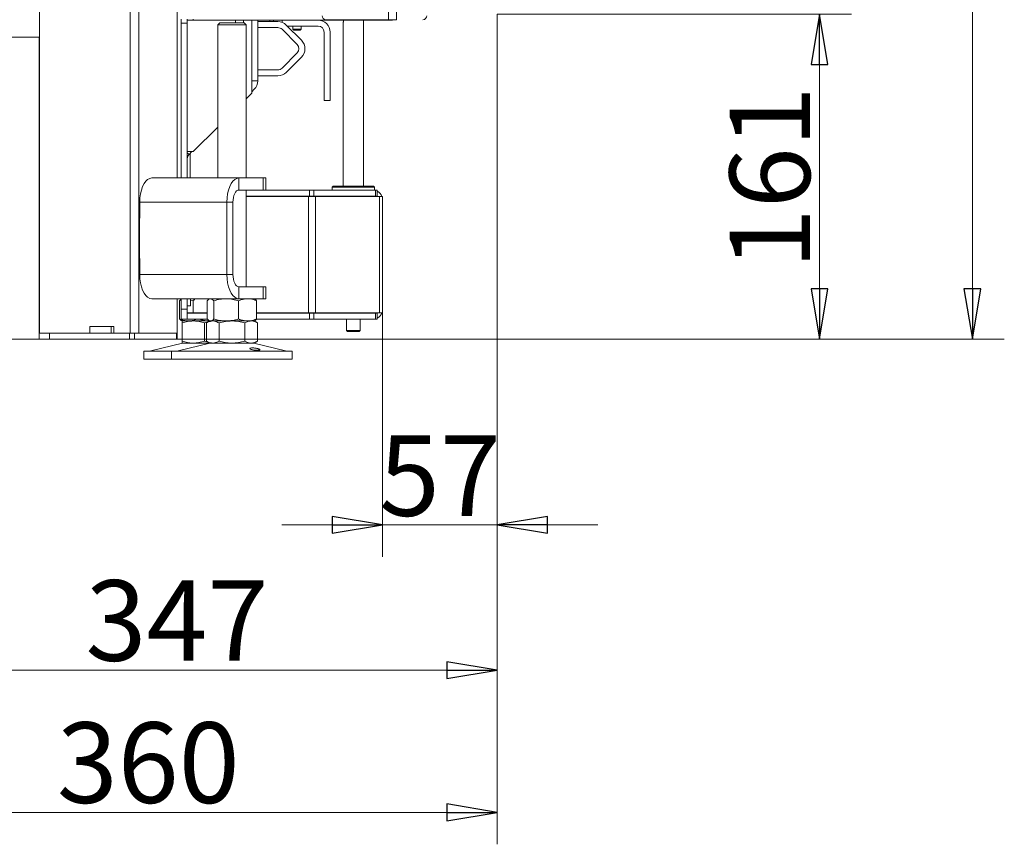
# Model space of a CAD drawing. Extents: x -1463 to 1630, y 1459 to 4451.
# Drawn here: x 1141 to 1630, y 2762 to 3172 of the extents above; entities that cross this region are included whole.
import ezdxf

# ---------------------------------------------------------------- set-up
doc = ezdxf.new("R2010")
doc.units = 0
doc.header["$LTSCALE"] = 5
doc.layers.add('LAYER14', color=30, linetype='Continuous')
doc.layers.add('SLD-0', color=7, linetype='Continuous')
doc.styles.add('STANDARD-BrunnerGroßer Text', font='ARIAL.TTF')
doc.dimstyles.new('STANDARD-Brunner-IIGroßer Text', dxfattribs={"dimscale": 5, "dimtxt": 8, "dimasz": 5, "dimexe": 3.175, "dimexo": 0, "dimgap": 0.762, "dimtad": 1, "dimdec": 0, "dimrnd": 1e-08, "dimtxsty": 'STANDARD-BrunnerGroßer Text', "dimblk": 'Filled-1', "dimcen": 0.09, "dimdle": 10, "dimclrd": 7, "dimclre": 7, "dimclrt": 7, "dimadec": 1, "dimazin": 2, "dimtfac": 0.666667, "dimtdec": 0, "dimtmove": 0, "dimatfit": 3, "dimldrblk": 'Filled-1', "dimfxl": 1, "dimtolj": 1, "dimlwd": 15, "dimlwe": 15, "dimarcsym": 0})

# ---------------------------------------------------------------- blocks, each defined once
blk = doc.blocks.new('Filled-1')
at = {"color": 0}
for p, q in [((0, 0), (-1, 0.167)), ((-1, 0.167), (-1, -0.167)), ((-1, 0), (0, 0)), ((-1, -0.167), (0, 0))]:
    blk.add_line(p, q, dxfattribs=at)
at = {"color": 0, "flags": 128}
blk.add_lwpolyline([(-1, -0.167), (0, 0), (-1, 0.167), (-1, -0.167)], dxfattribs=at)
at = {"color": 0}
blk.add_solid([(-1, -0.167), (0, 0), (-1, 0.167), (-1, -0.167)], dxfattribs=at)
blk = doc.blocks.new('*D172')
at = {"layer": 'Defpoints', "color": 0}
for p in [(1378.12, 3174.68), (1321.12, 3028.08), (1378.12, 2920.98)]:
    blk.add_point(p, dxfattribs=at)
at = {"layer": 'SLD-0', "color": 7, "lineweight": 15}
for p, q in [((1378.12, 3174.68), (1378.12, 2905.11)), ((1321.12, 3028.08), (1321.12, 2905.11)), ((1296.12, 2920.98), (1271.12, 2920.98)), ((1321.12, 2920.98), (1378.12, 2920.98)), ((1403.12, 2920.98), (1428.12, 2920.98))]:
    blk.add_line(p, q, dxfattribs=at)
at = {"layer": 'SLD-0', "color": 7, "lineweight": 15, "xscale": 25, "yscale": 25, "zscale": 25}
blk.add_blockref('Filled-1', (1321.12, 2920.98), dxfattribs=at)
at = {"layer": 'SLD-0', "color": 7, "lineweight": 15, "xscale": 25, "yscale": 25, "zscale": 25, "rotation": 180}
blk.add_blockref('Filled-1', (1378.12, 2920.98), dxfattribs=at)
at = {"layer": 'SLD-0', "color": 7, "lineweight": 15, "insert": (1349.62, 2965.48), "char_height": 40, "attachment_point": 2, "style": 'STANDARD-BrunnerGroßer Text'}
blk.add_mtext('\\A1;57', dxfattribs=at)
blk = doc.blocks.new('*D173')
at = {"layer": 'Defpoints', "color": 0}
for p in [(1324.62, 3990.38), (1614.14, 3990.38), (1219.12, 3013.28)]:
    blk.add_point(p, dxfattribs=at)
at = {"layer": 'SLD-0', "color": 7, "lineweight": 15}
for p, q in [((1324.62, 3990.38), (1630.02, 3990.38)), ((1614.14, 3038.28), (1614.14, 3965.38)), ((1219.12, 3013.28), (1630.02, 3013.28))]:
    blk.add_line(p, q, dxfattribs=at)
at = {"layer": 'SLD-0', "color": 7, "lineweight": 15, "xscale": 25, "yscale": 25, "zscale": 25}
for p, rotation in [((1614.14, 3990.38), 90), ((1614.14, 3013.28), 270)]:
    blk.add_blockref('Filled-1', p, dxfattribs=dict(at, rotation=rotation))
at = {"layer": 'SLD-0', "color": 7, "lineweight": 15, "insert": (1569.49, 3501.83), "char_height": 40, "attachment_point": 2, "rotation": 90, "style": 'STANDARD-BrunnerGroßer Text'}
blk.add_mtext('\\A1;977', dxfattribs=at)
blk = doc.blocks.new('*D174')
at = {"layer": 'Defpoints', "color": 0}
for p in [(1378.12, 3174.68), (1030.87, 2989.28), (1378.12, 2848.82)]:
    blk.add_point(p, dxfattribs=at)
at = {"layer": 'SLD-0', "color": 7, "lineweight": 15}
for p, q in [((1378.12, 3174.68), (1378.12, 2832.95)), ((1030.87, 2989.28), (1030.87, 2832.95)), ((1055.87, 2848.82), (1353.12, 2848.82))]:
    blk.add_line(p, q, dxfattribs=at)
at = {"layer": 'SLD-0', "color": 7, "lineweight": 15, "xscale": 25, "yscale": 25, "zscale": 25, "rotation": 180}
blk.add_blockref('Filled-1', (1030.87, 2848.82), dxfattribs=at)
at = {"layer": 'SLD-0', "color": 7, "lineweight": 15, "xscale": 25, "yscale": 25, "zscale": 25}
blk.add_blockref('Filled-1', (1378.12, 2848.82), dxfattribs=at)
at = {"layer": 'SLD-0', "color": 7, "lineweight": 15, "insert": (1218.98, 2893.51), "char_height": 40, "attachment_point": 2, "style": 'STANDARD-BrunnerGroßer Text'}
blk.add_mtext('\\A1;347', dxfattribs=at)
blk = doc.blocks.new('*D177')
at = {"layer": 'Defpoints', "color": 0}
for p in [(1378.12, 3174.68), (1218.71, 3013.28), (1538.18, 3013.28)]:
    blk.add_point(p, dxfattribs=at)
at = {"layer": 'SLD-0', "color": 7, "lineweight": 15}
for p, q in [((1378.12, 3174.68), (1554.06, 3174.68)), ((1538.18, 3149.68), (1538.18, 3038.28)), ((1218.71, 3013.28), (1554.06, 3013.28))]:
    blk.add_line(p, q, dxfattribs=at)
at = {"layer": 'SLD-0', "color": 7, "lineweight": 15, "xscale": 25, "yscale": 25, "zscale": 25}
for p, rotation in [((1538.18, 3174.68), 90), ((1538.18, 3013.28), 270)]:
    blk.add_blockref('Filled-1', p, dxfattribs=dict(at, rotation=rotation))
at = {"layer": 'SLD-0', "color": 7, "lineweight": 15, "insert": (1493.53, 3093.37), "char_height": 40, "attachment_point": 2, "rotation": 90, "style": 'STANDARD-BrunnerGroßer Text'}
blk.add_mtext('\\A1;161', dxfattribs=at)
blk = doc.blocks.new('*D178')
at = {"layer": 'Defpoints', "color": 0}
for p in [(1378.12, 3174.68), (1018.12, 3088.28), (1378.12, 2778.24)]:
    blk.add_point(p, dxfattribs=at)
at = {"layer": 'SLD-0', "color": 7, "lineweight": 15}
for p, q in [((1378.12, 3174.68), (1378.12, 2762.37)), ((1018.12, 3088.28), (1018.12, 2762.37)), ((1043.12, 2778.24), (1353.12, 2778.24))]:
    blk.add_line(p, q, dxfattribs=at)
at = {"layer": 'SLD-0', "color": 7, "lineweight": 15, "xscale": 25, "yscale": 25, "zscale": 25, "rotation": 180}
blk.add_blockref('Filled-1', (1018.12, 2778.24), dxfattribs=at)
at = {"layer": 'SLD-0', "color": 7, "lineweight": 15, "xscale": 25, "yscale": 25, "zscale": 25}
blk.add_blockref('Filled-1', (1378.12, 2778.24), dxfattribs=at)
at = {"layer": 'SLD-0', "color": 7, "lineweight": 15, "insert": (1204.73, 2822.93), "char_height": 40, "attachment_point": 2, "style": 'STANDARD-BrunnerGroßer Text'}
blk.add_mtext('\\A1;360', dxfattribs=at)

msp = doc.modelspace()

# ---------------------------------------------------------------- linework, layer by layer
at = {"color": 7, "linetype": 'Continuous', "lineweight": 15}
for p, q in [((1200, 3016.28), (1200, 3694.78)), ((1219.12, 3093.28), (1219.12, 3694.78)), ((1195.72, 3016.28), (1195.72, 3688.78)), ((1324.12, 3564.38), (1324.12, 3171.88)), ((1328.12, 3564.38), (1328.12, 3171.88)), ((1150.72, 3208.78), (1150.72, 3016.28)), ((1221.12, 3172.08), (1221.12, 3170.08)), ((1224.12, 3170.08), (1221.12, 3170.08)), ((1221.12, 3093.28), (1221.12, 3170.08)), ((1224.12, 3171.68), (1224.12, 3172.08)), ((1227.12, 3171.68), (1224.12, 3171.68)), ((1224.12, 3170.08), (1224.12, 3171.68)), ((1224.12, 3093.28), (1224.12, 3170.08)), ((1227.12, 3172.08), (1227.12, 3171.68)), ((1320.02, 3171.68), (1227.12, 3171.68)), ((1240.32, 3170.28), (1239.32, 3169.28)), ((1240.32, 3170.28), (1252.32, 3170.28)), ((1248.12, 3171.68), (1248.12, 3170.28)), ((1252.12, 3170.28), (1252.12, 3171.68)), ((1253.32, 3169.28), (1252.32, 3170.28)), ((1256.12, 3171.68), (1256.12, 3135.38)), ((1259.12, 3141.57), (1259.12, 3171.68)), ((1259.12, 3170.98), (1261.12, 3170.98)), ((1261.12, 3170.98), (1269.08, 3170.98)), ((1265.12, 3170.98), (1265.12, 3171.68)), ((1293.12, 3171.88), (1324.12, 3171.88)), ((1301.62, 3170.55), (1301.62, 3089.28)), ((1311.62, 3089.28), (1311.62, 3171.68)), ((1323.02, 3171.68), (1320.02, 3171.68)), ((1323.02, 3171.88), (1323.02, 3171.68)), ((1325.52, 3171.68), (1323.02, 3171.68)), ((1324.12, 3171.88), (1328.12, 3171.88)), ((1326.02, 3171.68), (1325.52, 3171.68)), ((1326.02, 3171.88), (1326.02, 3171.68)), ((1239.32, 3169.28), (1239.32, 3093.28)), ((1253.32, 3169.28), (1239.32, 3169.28)), ((1253.32, 3093.28), (1253.32, 3169.28)), ((1261.12, 3167.98), (1259.12, 3167.98)), ((1261.12, 3167.98), (1269.08, 3167.98)), ((1271.2, 3167.1), (1278.7, 3159.6)), ((1273.32, 3169.22), (1280.82, 3161.72)), ((1273.87, 3168.68), (1289.12, 3168.68)), ((1276.52, 3168.68), (1276.52, 3167.18)), ((1276.52, 3167.18), (1277.02, 3166.68)), ((1278.49, 3167.18), (1276.52, 3167.18)), ((1278.52, 3166.68), (1277.02, 3166.68)), ((1280.72, 3167.18), (1278.49, 3167.18)), ((1280.22, 3166.68), (1278.52, 3166.68)), ((1280.22, 3166.68), (1280.72, 3167.18)), ((1280.72, 3167.18), (1280.72, 3168.68)), ((1292.12, 3165.68), (1292.12, 3150.18)), ((1295.12, 3165.68), (1295.12, 3150.18)), ((888.62, 3163.28), (1150.62, 3163.28)), ((1150.62, 3157.28), (1150.62, 3163.28)), ((1150.62, 3157.28), (1150.62, 3019.28)), ((1278.7, 3155.36), (1271.2, 3147.86)), ((1280.82, 3153.24), (1273.32, 3145.74)), ((1292.12, 3148.18), (1292.12, 3150.18)), ((1295.12, 3150.18), (1295.12, 3148.18)), ((1259.12, 3146.98), (1261.12, 3146.98)), ((1269.08, 3146.98), (1261.12, 3146.98)), ((1292.12, 3148.18), (1292.12, 3146.18)), ((1292.12, 3146.18), (1292.12, 3133.68)), ((1295.12, 3146.18), (1295.12, 3148.18)), ((1295.12, 3133.68), (1295.12, 3146.18)), ((1256.12, 3141.57), (1259.12, 3141.57)), ((1261.12, 3143.98), (1259.12, 3143.98)), ((1269.08, 3143.98), (1261.12, 3143.98)), ((1256.12, 3135.38), (1253.32, 3132.58)), ((1256.12, 3136.08), (1257.36, 3137.32)), ((1292.12, 3131.68), (1292.12, 3133.68)), ((1295.12, 3131.68), (1292.12, 3131.68)), ((1295.12, 3133.68), (1295.12, 3131.68)), ((1239.32, 3118.58), (1227.12, 3106.38)), ((1227.12, 3106.38), (1224.12, 3106.38)), ((1224.99, 3104.96), (1226.42, 3106.38)), ((1224.12, 3105.84), (1224.99, 3104.96)), ((1225.62, 3105.59), (1225.62, 3093.28)), ((1206.5, 3093.28), (1249.81, 3093.28)), ((1249.81, 3087.28), (1249.81, 3093.28)), ((1249.81, 3093.28), (1261.81, 3093.28)), ((1261.81, 3087.28), (1261.81, 3093.28)), ((1261.81, 3093.28), (1263.15, 3093.28)), ((1263.15, 3087.28), (1263.15, 3093.28)), ((1150.62, 3091.28), (1150.72, 3091.28)), ((1249.81, 3087.28), (1261.81, 3087.28)), ((1253.32, 3039.28), (1253.32, 3087.28)), ((1263.15, 3087.28), (1261.81, 3087.28)), ((1263.15, 3087.28), (1284.87, 3087.28)), ((1284.87, 3084.28), (1284.87, 3087.28)), ((1284.87, 3087.28), (1286.99, 3087.28)), ((1286.99, 3087.28), (1286.99, 3084.28)), ((1286.99, 3087.28), (1317.64, 3087.28)), ((1296.62, 3089.28), (1296.12, 3088.78)), ((1296.62, 3089.28), (1296.12, 3088.78)), ((1296.12, 3088.78), (1296.12, 3087.28)), ((1296.12, 3088.78), (1296.12, 3087.28)), ((1300.99, 3088.78), (1296.12, 3088.78)), ((1317.12, 3088.78), (1296.12, 3088.78)), ((1296.62, 3089.28), (1301.26, 3089.28)), ((1296.62, 3089.28), (1316.62, 3089.28)), ((1317.12, 3088.78), (1300.99, 3088.78)), ((1301.26, 3089.28), (1316.62, 3089.28)), ((1317.12, 3088.78), (1316.62, 3089.28)), ((1317.12, 3088.78), (1316.62, 3089.28)), ((1317.12, 3087.28), (1317.12, 3088.78)), ((1317.12, 3087.28), (1317.12, 3088.78)), ((1317.64, 3084.28), (1317.64, 3087.28)), ((1317.64, 3087.28), (1318.52, 3087.28)), ((1318.52, 3087.28), (1318.52, 3084.28)), ((1253.32, 3084.28), (1284.87, 3084.28)), ((1253.32, 3084.08), (1284.29, 3084.08)), ((1260.95, 3084.08), (1260.92, 3084.28)), ((1284.29, 3084.08), (1284.29, 3026.28)), ((1284.29, 3084.08), (1287.82, 3084.08)), ((1286.99, 3084.28), (1284.87, 3084.28)), ((1286.99, 3084.28), (1317.64, 3084.28)), ((1287.82, 3084.08), (1287.82, 3026.28)), ((1287.82, 3084.08), (1319.65, 3084.08)), ((1301.62, 3084.28), (1301.62, 3084.08)), ((1311.62, 3084.08), (1311.62, 3084.28)), ((1318.52, 3084.28), (1317.64, 3084.28)), ((1319.65, 3084.08), (1319.65, 3026.28)), ((1319.65, 3084.08), (1321.12, 3084.08)), ((1321.12, 3084.08), (1321.12, 3082.28)), ((1321.12, 3082.28), (1321.12, 3028.08)), ((1200.5, 3073.28), (1200.5, 3081.28)), ((1200.5, 3081.28), (1243.81, 3081.28)), ((1243.81, 3045.28), (1243.81, 3081.28)), ((1246.81, 3081.28), (1243.81, 3081.28)), ((1246.81, 3045.28), (1246.81, 3081.28)), ((1200.5, 3073.38), (1200.4, 3073.38)), ((1200.4, 3073.38), (1200.4, 3053.18)), ((1200.5, 3073.28), (1200.4, 3073.28)), ((1150.62, 3067.28), (1150.72, 3067.28)), ((1150.62, 3064.28), (1150.72, 3064.28)), ((1200.4, 3053.28), (1200.5, 3053.28)), ((1200.4, 3053.18), (1200.5, 3053.18)), ((1200.5, 3045.28), (1200.5, 3053.28)), ((1243.81, 3045.28), (1200.5, 3045.28)), ((1246.81, 3045.28), (1243.81, 3045.28)), ((1249.81, 3039.28), (1249.81, 3033.28)), ((1261.81, 3039.28), (1249.81, 3039.28)), ((1261.81, 3033.28), (1261.81, 3039.28)), ((1261.81, 3039.28), (1263.15, 3039.28)), ((1263.15, 3033.28), (1263.15, 3039.28)), ((1249.81, 3033.28), (1206.5, 3033.28)), ((1219.12, 3016.28), (1219.12, 3033.28)), ((1221.12, 3028.08), (1221.12, 3033.28)), ((1224.12, 3028.08), (1224.12, 3033.28)), ((1225.72, 3029.78), (1225.72, 3033.28)), ((1227.35, 3032.52), (1227.35, 3033.28)), ((1235.32, 3033.28), (1234.92, 3033.05)), ((1261.81, 3033.28), (1249.81, 3033.28)), ((1257.71, 3033.05), (1257.32, 3033.28)), ((1263.15, 3033.28), (1261.81, 3033.28)), ((1220.35, 3032.3), (1221.12, 3032.55)), ((1220.35, 3032.3), (1220.35, 3023.26)), ((1224.12, 3028.08), (1221.12, 3028.08)), ((1221.12, 3028.08), (1221.12, 3023.08)), ((1224.12, 3029.78), (1225.72, 3029.78)), ((1224.12, 3023.08), (1224.12, 3028.08)), ((1225.72, 3032.38), (1227.35, 3032.52)), ((1227.12, 3026.28), (1227.12, 3032.5)), ((1234.05, 3032.3), (1234.05, 3023.26)), ((1237.33, 3032.3), (1237.33, 3023.26)), ((1249.6, 3032.3), (1249.6, 3023.26)), ((1258.58, 3032.3), (1258.58, 3023.26)), ((1321.12, 3026.28), (1321.12, 3028.08)), ((1224.12, 3023.08), (1221.12, 3023.08)), ((1224.12, 3026.28), (1227.12, 3026.28)), ((1224.12, 3026.08), (1234.05, 3026.08)), ((1224.12, 3023.08), (1234.25, 3023.08)), ((1229.12, 3026.28), (1227.12, 3026.28)), ((1229.12, 3026.28), (1234.05, 3026.28)), ((1229.33, 3026.28), (1229.33, 3026.08)), ((1258.38, 3023.08), (1284.87, 3023.08)), ((1258.58, 3026.28), (1284.29, 3026.28)), ((1258.58, 3026.08), (1284.87, 3026.08)), ((1284.29, 3026.28), (1287.82, 3026.28)), ((1284.87, 3026.08), (1284.87, 3023.08)), ((1286.99, 3026.08), (1284.87, 3026.08)), ((1284.87, 3023.08), (1286.99, 3023.08)), ((1286.99, 3023.08), (1286.99, 3026.08)), ((1286.99, 3026.08), (1317.64, 3026.08)), ((1286.99, 3023.08), (1317.64, 3023.08)), ((1287.82, 3026.28), (1319.65, 3026.28)), ((1301.62, 3026.28), (1301.62, 3026.08)), ((1303.22, 3023.08), (1303.22, 3017.58)), ((1310.02, 3017.58), (1310.02, 3023.08)), ((1311.62, 3026.08), (1311.62, 3026.28)), ((1317.64, 3026.08), (1317.64, 3023.08)), ((1318.52, 3026.08), (1317.64, 3026.08)), ((1317.64, 3023.08), (1318.52, 3023.08)), ((1318.52, 3023.08), (1318.52, 3026.08)), ((1319.65, 3026.28), (1321.12, 3026.28)), ((1150.62, 3016.28), (1150.62, 3019.28)), ((1175.72, 3019.58), (1187.72, 3019.58)), ((1175.72, 3016.28), (1175.72, 3019.58)), ((1186.27, 3016.28), (1186.27, 3019.58)), ((1187.72, 3019.58), (1187.72, 3016.28)), ((1221.22, 3022.51), (1221.62, 3022.28)), ((1227.12, 3022.28), (1221.62, 3022.28)), ((1224.84, 3022.28), (1221.62, 3022.28)), ((1221.62, 3021.3), (1221.62, 3012.26)), ((1234.93, 3022.28), (1224.84, 3022.28)), ((1234.98, 3022.28), (1227.12, 3022.28)), ((1232.62, 3021.3), (1234.45, 3021.78)), ((1232.62, 3021.3), (1232.62, 3012.26)), ((1235.32, 3022.28), (1233.61, 3021.3)), ((1233.61, 3021.3), (1233.61, 3012.26)), ((1234.92, 3022.51), (1235.32, 3022.28)), ((1235.69, 3022.28), (1235.32, 3022.28)), ((1243.47, 3022.28), (1235.69, 3022.28)), ((1236.79, 3022.28), (1235.69, 3022.28)), ((1246.32, 3022.28), (1236.79, 3022.28)), ((1239.96, 3021.3), (1239.96, 3012.26)), ((1254.09, 3022.28), (1243.47, 3022.28)), ((1255.84, 3022.28), (1246.32, 3022.28)), ((1252.67, 3021.3), (1252.67, 3012.26)), ((1257.32, 3022.28), (1254.09, 3022.28)), ((1257.32, 3022.28), (1255.84, 3022.28)), ((1257.32, 3022.28), (1257.72, 3022.51)), ((1259.02, 3021.3), (1257.32, 3022.28)), ((1259.02, 3021.3), (1259.02, 3012.26)), ((1150.62, 3013.28), (1008.62, 3013.28)), ((1150.62, 3013.28), (1150.62, 3016.28)), ((1150.62, 3016.28), (1155.62, 3016.28)), ((1155.62, 3013.28), (1150.62, 3013.28)), ((1155.62, 3016.28), (1155.62, 3013.28)), ((1155.62, 3016.28), (1195.38, 3016.28)), ((1155.62, 3013.28), (1195.38, 3013.28)), ((1195.38, 3013.28), (1195.38, 3016.28)), ((1195.38, 3016.28), (1197.98, 3016.28)), ((1197.98, 3013.28), (1195.38, 3013.28)), ((1197.98, 3016.28), (1197.98, 3013.28)), ((1197.98, 3016.28), (1218.71, 3016.28)), ((1197.98, 3013.28), (1218.71, 3013.28)), ((1218.71, 3013.28), (1218.71, 3016.28)), ((1218.71, 3016.28), (1219.12, 3016.28)), ((1219.12, 3013.28), (1218.71, 3013.28)), ((1219.12, 3016.28), (1219.12, 3013.28)), ((1303.22, 3017.58), (1303.72, 3017.08)), ((1303.22, 3017.58), (1310.02, 3017.58)), ((1309.52, 3017.08), (1303.72, 3017.08)), ((1309.52, 3017.08), (1310.02, 3017.58)), ((1221.68, 3011.17), (1205.97, 3007.37)), ((1235.37, 3011.17), (1219.66, 3007.37)), ((1227.12, 3011.28), (1221.62, 3011.28)), ((1235.32, 3011.28), (1227.12, 3011.28)), ((1234.48, 3011.77), (1232.62, 3012.26)), ((1233.61, 3012.26), (1235.32, 3011.28)), ((1236.79, 3011.28), (1235.32, 3011.28)), ((1246.32, 3011.28), (1236.79, 3011.28)), ((1255.84, 3011.28), (1246.32, 3011.28)), ((1257.32, 3011.28), (1255.84, 3011.28)), ((1272.97, 3007.37), (1257.26, 3011.17)), ((1257.32, 3011.28), (1259.02, 3012.26)), ((1202.62, 3007.28), (1202.62, 3003.28)), ((1202.62, 3007.28), (1216.32, 3007.28)), ((1216.32, 3007.28), (1216.32, 3003.28)), ((1216.32, 3007.28), (1276.32, 3007.28)), ((1276.32, 3003.28), (1276.32, 3007.28)), ((1202.62, 3003.28), (1216.32, 3003.28)), ((1216.32, 3003.28), (1276.32, 3003.28))]:
    msp.add_line(p, q, dxfattribs=at)
at = {"color": 8, "linetype": 'Continuous', "lineweight": 15}
for p, q in [((1320.02, 3171.68), (1320.02, 3171.88)), ((1325.52, 3171.68), (1325.52, 3171.88))]:
    msp.add_line(p, q, dxfattribs=at)
at = {"color": 7, "linetype": 'Continuous', "lineweight": 15, "flags": 128}
for points in [[(1206.5, 3093.28), (1205.46, 3093.1), (1204.45, 3092.56), (1203.5, 3091.67), (1202.65, 3090.47), (1201.91, 3089), (1201.31, 3087.28), (1200.87, 3085.39), (1200.6, 3083.37), (1200.5, 3081.28)], [(1243.81, 3081.28), (1243.9, 3083.37), (1244.17, 3085.39), (1244.61, 3087.28), (1245.21, 3089), (1245.95, 3090.47), (1246.81, 3091.67), (1247.75, 3092.56), (1248.76, 3093.1), (1249.81, 3093.28)], [(1246.81, 3081.28), (1246.86, 3082.45), (1247.03, 3083.58), (1247.31, 3084.62), (1247.68, 3085.52), (1248.14, 3086.27), (1248.66, 3086.82), (1249.22, 3087.17), (1249.81, 3087.28)], [(1150.72, 3058.83), (1150.71, 3058.87), (1150.62, 3059.22)], [(1200.5, 3045.28), (1200.6, 3043.2), (1200.87, 3041.18), (1201.31, 3039.28), (1201.91, 3037.57), (1202.65, 3036.09), (1203.5, 3034.89), (1204.45, 3034.01), (1205.46, 3033.46), (1206.5, 3033.28)], [(1249.81, 3033.28), (1248.76, 3033.46), (1247.75, 3034.01), (1246.81, 3034.89), (1245.95, 3036.09), (1245.21, 3037.57), (1244.61, 3039.28), (1244.17, 3041.18), (1243.9, 3043.2), (1243.81, 3045.28)], [(1249.81, 3039.28), (1249.22, 3039.4), (1248.66, 3039.74), (1248.14, 3040.29), (1247.68, 3041.04), (1247.31, 3041.95), (1247.03, 3042.99), (1246.86, 3044.11), (1246.81, 3045.28)]]:
    msp.add_lwpolyline(points, dxfattribs=at)
at = {"color": 7, "linetype": 'Continuous', "lineweight": 15}
for centre, radius, start, end in [((1269.08, 3164.98), 6, 45, 90), ((1289.12, 3165.68), 6, 0, 90), ((1293.12, 3173.88), 2, 180, 270), ((1341.12, 3173.88), 2, 270, 0), ((1341.12, 3173.88), 2, 270, 0), ((1269.08, 3164.98), 3, 45, 90), ((1289.12, 3165.68), 3, 0, 90), ((1276.58, 3157.48), 6, 315, 45), ((1276.58, 3157.48), 3, 315, 45), ((1269.08, 3149.98), 3, 270, 315), ((1269.08, 3149.98), 6, 270, 315), ((1253.12, 3141.57), 6, 315, 0), ((1227.12, 3102.84), 3, 135, 180), ((1316.12, 3082.28), 5, 21.1002, 61.3146), ((1316.12, 3082.28), 2, 64.1581, 90), ((1222.22, 3037.28), 7, 317.1907, 325.1501), ((1316.12, 3028.08), 2, 270, 295.8419), ((1316.12, 3028.08), 5, 298.6854, 338.8998), ((1222.62, 3007.28), 4, 90, 103.609), ((1236.32, 3007.28), 4, 90, 103.609), ((1256.32, 3007.28), 4, 76.391, 90), ((1205.26, 3010.28), 3, 270, 283.609), ((1218.96, 3010.28), 3, 270, 283.609), ((1273.67, 3010.28), 3, 256.391, 270)]:
    msp.add_arc(centre, radius, start, end, dxfattribs=at)
for points, knots in [([(1301.84, 3171.68), (1301.84, 3171.65), (1301.83, 3171.45), (1301.77, 3171.12), (1301.69, 3170.77), (1301.62, 3170.56), (1301.62, 3170.55), (1301.62, 3170.55)], [0, 0, 0, 0, 0.049407, 0.298351, 0.554946, 0.817127, 1, 1, 1, 1]), ([(1221.23, 3033.03), (1221.19, 3033.02), (1220.89, 3032.91), (1220.6, 3032.58), (1220.35, 3032.3)], [0, 0, 0, 0, 0.131939, 1, 1, 1, 1]), ([(1234.05, 3032.3), (1234.31, 3032.57), (1234.85, 3033.13), (1235.41, 3033.23), (1235.69, 3033.28)], [0, 0, 0, 0, 0.495458, 1, 1, 1, 1]), ([(1235.69, 3033.28), (1235.73, 3033.28), (1236.02, 3033.27), (1236.58, 3033.06), (1237.08, 3032.55), (1237.33, 3032.3)], [0, 0, 0, 0, 0.070096, 0.530788, 1, 1, 1, 1]), ([(1237.33, 3032.3), (1238.33, 3032.57), (1240.34, 3033.13), (1242.42, 3033.23), (1243.47, 3033.28)], [0, 0, 0, 0, 0.495458, 1, 1, 1, 1]), ([(1243.47, 3033.28), (1243.61, 3033.28), (1244.72, 3033.27), (1246.79, 3033.06), (1248.66, 3032.55), (1249.6, 3032.3)], [0, 0, 0, 0, 0.070096, 0.530788, 1, 1, 1, 1]), ([(1249.6, 3032.3), (1249.97, 3032.44), (1251.44, 3033.02), (1252.96, 3033.17), (1254.09, 3033.28)], [0, 0, 0, 0, 0.2525637, 1, 1, 1, 1]), ([(1254.09, 3033.28), (1254.5, 3033.27), (1256.02, 3033.21), (1257.5, 3032.69), (1258.58, 3032.3)], [0, 0, 0, 0, 0.264671, 1, 1, 1, 1]), ([(1258.58, 3032.3), (1258.32, 3032.61), (1258.03, 3032.94), (1257.73, 3033.03), (1257.7, 3033.04)], [0, 0, 0, 0, 0.916236, 1, 1, 1, 1]), ([(1224.84, 3022.28), (1224.74, 3022.28), (1223.93, 3022.29), (1222.41, 3022.51), (1221.04, 3023.01), (1220.35, 3023.26)], [0, 0, 0, 0, 0.0700962, 0.5307876, 1, 1, 1, 1]), ([(1220.35, 3023.26), (1220.62, 3022.96), (1220.91, 3022.62), (1221.21, 3022.53), (1221.23, 3022.53)], [0, 0, 0, 0, 0.916236, 1, 1, 1, 1]), ([(1228.77, 3023.08), (1228.23, 3022.88), (1226.94, 3022.41), (1225.61, 3022.33), (1224.84, 3022.28)], [0, 0, 0, 0, 0.4221678, 1, 1, 1, 1]), ([(1235.16, 3022.3), (1234.71, 3022.31), (1233.05, 3022.35), (1231.43, 3022.77), (1230.24, 3023.08)], [0, 0, 0, 0, 0.267655, 1, 1, 1, 1]), ([(1235.69, 3022.28), (1235.65, 3022.28), (1235.36, 3022.29), (1234.8, 3022.51), (1234.3, 3023.01), (1234.05, 3023.26)], [0, 0, 0, 0, 0.070096, 0.530788, 1, 1, 1, 1]), ([(1237.33, 3023.26), (1237.07, 3022.99), (1236.53, 3022.44), (1235.97, 3022.33), (1235.69, 3022.28)], [0, 0, 0, 0, 0.495458, 1, 1, 1, 1]), ([(1243.47, 3022.28), (1243.32, 3022.28), (1242.22, 3022.29), (1240.15, 3022.51), (1238.28, 3023.01), (1237.33, 3023.26)], [0, 0, 0, 0, 0.070096, 0.530788, 1, 1, 1, 1]), ([(1249.6, 3023.26), (1248.61, 3022.99), (1246.6, 3022.44), (1244.52, 3022.33), (1243.47, 3022.28)], [0, 0, 0, 0, 0.495458, 1, 1, 1, 1]), ([(1254.09, 3022.28), (1252.96, 3022.39), (1251.44, 3022.54), (1249.97, 3023.12), (1249.6, 3023.26)], [0, 0, 0, 0, 0.747436, 1, 1, 1, 1]), ([(1258.58, 3023.26), (1257.5, 3022.88), (1256.02, 3022.35), (1254.5, 3022.3), (1254.09, 3022.28)], [0, 0, 0, 0, 0.735329, 1, 1, 1, 1]), ([(1257.7, 3022.53), (1257.74, 3022.55), (1258.04, 3022.65), (1258.33, 3022.98), (1258.58, 3023.26)], [0, 0, 0, 0, 0.131939, 1, 1, 1, 1]), ([(1221.62, 3021.3), (1222.52, 3021.57), (1224.32, 3022.13), (1226.18, 3022.23), (1227.12, 3022.28)], [0, 0, 0, 0, 0.495458, 1, 1, 1, 1]), ([(1221.62, 3022.28), (1221.62, 3022.17), (1221.62, 3022.02), (1221.62, 3021.44), (1221.62, 3021.3)], [0, 0, 0, 0, 0.747436, 1, 1, 1, 1]), ([(1227.12, 3022.28), (1227.25, 3022.28), (1228.24, 3022.27), (1230.1, 3022.06), (1231.78, 3021.55), (1232.62, 3021.3)], [0, 0, 0, 0, 0.070096, 0.530788, 1, 1, 1, 1]), ([(1233.61, 3021.3), (1233.88, 3021.44), (1234.91, 3022.02), (1235.99, 3022.17), (1236.79, 3022.28)], [0, 0, 0, 0, 0.252564, 1, 1, 1, 1]), ([(1236.79, 3022.28), (1237.07, 3022.27), (1238.15, 3022.21), (1239.2, 3021.69), (1239.96, 3021.3)], [0, 0, 0, 0, 0.264671, 1, 1, 1, 1]), ([(1239.96, 3021.3), (1241, 3021.57), (1243.08, 3022.13), (1245.23, 3022.23), (1246.32, 3022.28)], [0, 0, 0, 0, 0.495458, 1, 1, 1, 1]), ([(1246.32, 3022.28), (1246.47, 3022.28), (1247.61, 3022.27), (1249.76, 3022.06), (1251.69, 3021.55), (1252.67, 3021.3)], [0, 0, 0, 0, 0.070096, 0.530788, 1, 1, 1, 1]), ([(1252.67, 3021.3), (1253.18, 3021.57), (1254.22, 3022.13), (1255.3, 3022.23), (1255.84, 3022.28)], [0, 0, 0, 0, 0.495458, 1, 1, 1, 1]), ([(1255.84, 3022.28), (1255.92, 3022.28), (1256.49, 3022.27), (1257.56, 3022.06), (1258.53, 3021.55), (1259.02, 3021.3)], [0, 0, 0, 0, 0.070096, 0.530788, 1, 1, 1, 1]), ([(1227.12, 3011.28), (1226.99, 3011.28), (1226, 3011.29), (1224.14, 3011.51), (1222.47, 3012.01), (1221.62, 3012.26)], [0, 0, 0, 0, 0.070096, 0.530788, 1, 1, 1, 1]), ([(1221.62, 3012.26), (1221.62, 3012.12), (1221.62, 3011.54), (1221.62, 3011.39), (1221.62, 3011.28)], [0, 0, 0, 0, 0.2525637, 1, 1, 1, 1]), ([(1232.62, 3012.26), (1231.73, 3011.99), (1229.93, 3011.44), (1228.06, 3011.33), (1227.12, 3011.28)], [0, 0, 0, 0, 0.495458, 1, 1, 1, 1]), ([(1236.79, 3011.28), (1235.99, 3011.39), (1234.91, 3011.54), (1233.88, 3012.12), (1233.61, 3012.26)], [0, 0, 0, 0, 0.747436, 1, 1, 1, 1]), ([(1239.96, 3012.26), (1239.2, 3011.88), (1238.15, 3011.35), (1237.07, 3011.3), (1236.79, 3011.28)], [0, 0, 0, 0, 0.735329, 1, 1, 1, 1]), ([(1246.32, 3011.28), (1246.17, 3011.28), (1245.03, 3011.29), (1242.88, 3011.51), (1240.94, 3012.01), (1239.96, 3012.26)], [0, 0, 0, 0, 0.0700962, 0.5307876, 1, 1, 1, 1]), ([(1252.67, 3012.26), (1251.64, 3011.99), (1249.55, 3011.44), (1247.4, 3011.33), (1246.32, 3011.28)], [0, 0, 0, 0, 0.495458, 1, 1, 1, 1]), ([(1255.84, 3011.28), (1255.77, 3011.28), (1255.2, 3011.29), (1254.12, 3011.51), (1253.15, 3012.01), (1252.67, 3012.26)], [0, 0, 0, 0, 0.070096, 0.530788, 1, 1, 1, 1]), ([(1257.68, 3007.78), (1257.4, 3007.81), (1256.84, 3007.88), (1256.11, 3008.05), (1255.56, 3008.24), (1255.25, 3008.44), (1255.22, 3008.63), (1255.48, 3008.78), (1255.99, 3008.87), (1256.7, 3008.89), (1257.52, 3008.83), (1258.36, 3008.71), (1259.13, 3008.54), (1259.75, 3008.34), (1260.14, 3008.14), (1260.26, 3007.96), (1260.09, 3007.82), (1259.66, 3007.72), (1259.01, 3007.69), (1258.31, 3007.71), (1257.85, 3007.76), (1257.68, 3007.78)], [0, 0, 0, 0, 0.053648, 0.107295, 0.160977, 0.214731, 0.268558, 0.322403, 0.376153, 0.429724, 0.48317, 0.536659, 0.590319, 0.644129, 0.697977, 0.751772, 0.805489, 0.859146, 0.912768, 0.966375, 1, 1, 1, 1]), ([(1259.02, 3012.26), (1258.5, 3011.99), (1257.46, 3011.44), (1256.38, 3011.33), (1255.84, 3011.28)], [0, 0, 0, 0, 0.495458, 1, 1, 1, 1])]:
    msp.add_open_spline(points, degree=3, knots=knots, dxfattribs=at)
at = {"layer": 'LAYER14', "color": 7, "linetype": 'Continuous', "lineweight": 15}
for p, q in [((1267.02, 3171.68), (1267.02, 3170.98)), ((1271.22, 3170.59), (1271.22, 3171.68))]:
    msp.add_line(p, q, dxfattribs=at)

# ---------------------------------------------------------------- dimensions: what is measured, and where the dimension line sits
at = {"layer": 'SLD-0', "lineweight": 15}
dim = msp.add_linear_dim(base=(1614.14, 3990.38), p1=(1219.12, 3013.28), p2=(1324.62, 3990.38), angle=90, dimstyle='STANDARD-Brunner-IIGroßer Text', dxfattribs=at)
dim.commit()
dim.dimension.update_dxf_attribs({"geometry": '*D173', "text_midpoint": (1614.14, 3501.83), "dimtype": 160})
at = {"layer": 'SLD-0', "color": 7, "lineweight": 15}
for base, p1, picture, middle in [((1378.12, 2778.24), (1018.12, 3088.28), '*D178', (1204.73, 2778.24)), ((1378.12, 2848.82), (1030.87, 2989.28), '*D174', (1218.98, 2848.82))]:
    dim = msp.add_linear_dim(base=base, p1=p1, p2=(1378.12, 3174.68), dimstyle='STANDARD-Brunner-IIGroßer Text', dxfattribs=at)
    dim.commit()
    dim.dimension.update_dxf_attribs({"geometry": picture, "text_midpoint": middle, "dimtype": 160})
dim = msp.add_linear_dim(base=(1538.18, 3013.28), p1=(1378.12, 3174.68), p2=(1218.71, 3013.28), angle=90, dimstyle='STANDARD-Brunner-IIGroßer Text', dxfattribs=at)
dim.commit()
dim.dimension.update_dxf_attribs({"geometry": '*D177', "text_midpoint": (1538.18, 3093.37), "dimtype": 160})
at = {"layer": 'SLD-0', "lineweight": 15}
dim = msp.add_linear_dim(base=(1378.12, 2920.98), p1=(1321.12, 3028.08), p2=(1378.12, 3174.68), dimstyle='STANDARD-Brunner-IIGroßer Text', dxfattribs=at)
dim.commit()
dim.dimension.update_dxf_attribs({"geometry": '*D172', "text_midpoint": (1349.62, 2920.98), "dimtype": 160})

doc.saveas('drawing.dxf')
